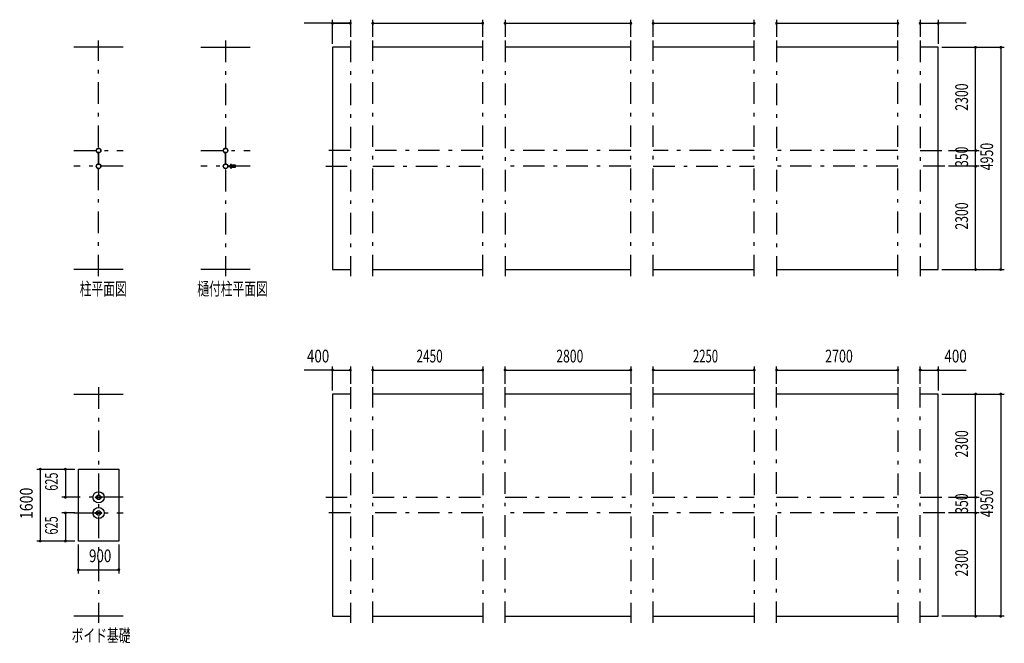
# Model space of a CAD drawing. Extents: x -23360 to 46720, y 800 to 32960.
# Drawn here: x -23360 to -1416, y 3852 to 17745 of the extents above; entities that cross this region are included whole.
import ezdxf
from ezdxf.enums import TextEntityAlignment as Align

# ---------------------------------------------------------------- set-up
doc = ezdxf.new("R2010")
doc.units = 0
doc.header["$LTSCALE"] = 80
doc.header["$MEASUREMENT"] = 0
doc.linetypes.add('CENTER2', pattern=[24, 12, -5, 2, -5])
for name, color, linetype in [('1-08BOLD', 7, 'CONTINUOUS'), ('1-28CENTER', 7, 'CONTINUOUS'), ('1-58DIM', 7, 'CONTINUOUS')]:
    doc.layers.add(name, color=color, linetype=linetype)
doc.styles.get("Standard").update_dxf_attribs({"font": 'txt.shx', "bigfont": 'extfont.shx'})

msp = doc.modelspace()

# ---------------------------------------------------------------- linework, layer by layer
at = {"layer": '1-08BOLD', "color": 7, "linetype": 'Continuous', "ltscale": 0.5}
for p, q in [((-21052, 17130), (-22152, 17130)), ((-19323, 17130), (-18223, 17130)), ((-13041, 17130), (-15491, 17130)), ((-9741, 17130), (-12541, 17130)), ((-6991, 17130), (-9241, 17130)), ((-3791, 17130), (-6491, 17130)), ((-21604, 14531), (-21604, 14779)), ((-21601, 14776), (-21604, 14776)), ((-21601, 14779), (-21601, 14531)), ((-21601, 14748), (-21599, 14748)), ((-21599, 14748), (-21599, 14778)), ((-18774, 14531), (-18774, 14779)), ((-18774, 14776), (-18771, 14776)), ((-18771, 14779), (-18771, 14531)), ((-21604, 14534), (-21601, 14534)), ((-18771, 14534), (-18774, 14534)), ((-18677, 14485), (-18720, 14485)), ((-18639, 14508), (-18554, 14508)), ((-18722, 14483), (-18676, 14483)), ((-18676, 14477), (-18722, 14477)), ((-18720, 14475), (-18677, 14475)), ((-18554, 14453), (-18639, 14453)), ((-21052, 12180), (-22152, 12180)), ((-18223, 12180), (-19323, 12180)), ((-15491, 12180), (-13041, 12180)), ((-12541, 12180), (-9741, 12180)), ((-9241, 12180), (-6991, 12180)), ((-6491, 12180), (-3791, 12180)), ((-3291, 12180), (-2891, 12180)), ((-22152, 9405), (-21052, 9405)), ((-13041, 9405), (-15491, 9405)), ((-9741, 9405), (-12541, 9405)), ((-6991, 9405), (-9241, 9405)), ((-3791, 9405), (-6491, 9405)), ((-21556, 7111), (-21648, 7111)), ((-21648, 7098), (-21556, 7098)), ((-21527, 7111), (-21552, 7111)), ((-21556, 6761), (-21648, 6761)), ((-21648, 6748), (-21556, 6748)), ((-21527, 6761), (-21552, 6761)), ((-21052, 4455), (-22152, 4455)), ((-15491, 4455), (-13041, 4455)), ((-12541, 4455), (-9741, 4455)), ((-9241, 4455), (-6991, 4455)), ((-6491, 4455), (-3791, 4455)), ((-3291, 4455), (-2891, 4455))]:
    msp.add_line(p, q, dxfattribs=at)
for points in [[(-15991, 17130), (-16391, 17130), (-16391, 12180), (-15991, 12180)], [(-2891, 12180), (-2891, 17130), (-3291, 17130)], [(-21605, 14778), (-21605, 14748), (-21604, 14748)], [(-18774, 14748), (-18776, 14748), (-18776, 14778)], [(-18770, 14778), (-18770, 14748), (-18771, 14748)], [(-21604, 14562), (-21605, 14562), (-21605, 14532)], [(-21599, 14532), (-21599, 14562), (-21601, 14562)], [(-18774, 14562), (-18776, 14562), (-18776, 14532)], [(-18770, 14532), (-18770, 14562), (-18771, 14562)], [(-15991, 9405), (-16391, 9405), (-16391, 4455), (-15991, 4455)], [(-2891, 4455), (-2891, 9405), (-3291, 9405)], [(-21152, 7730), (-21152, 6130), (-22052, 6130), (-22052, 7730), (-21152, 7730)], [(-21653, 7111), (-21677, 7111), (-21677, 7098), (-21653, 7098)], [(-21552, 7098), (-21527, 7098), (-21527, 7111)], [(-21653, 6761), (-21677, 6761), (-21677, 6748), (-21653, 6748)], [(-21552, 6748), (-21527, 6748), (-21527, 6761)]]:
    msp.add_lwpolyline(points, dxfattribs=at)
for centre, radius in [((-21602, 14830), 50.8), ((-21602, 14830), 46.6), ((-21602, 14885), 2.25), ((-18773, 14830), 50.8), ((-18773, 14830), 46.6), ((-18773, 14885), 2.25), ((-21602, 14480), 50.8), ((-21602, 14480), 46.6), ((-18773, 14480), 52.4), ((-18773, 14480), 50.8), ((-18773, 14480), 46.6), ((-18648, 14480), 27.5), ((-21602, 14425), 2.25), ((-18827, 14480), 2.25), ((-18773, 14425), 2.25), ((-18617, 14480), 2.25), ((-21602, 7105), 125), ((-21602, 7105), 50.8), ((-21602, 7105), 46.6), ((-21602, 6755), 125), ((-21602, 6755), 50.8), ((-21602, 6755), 46.6)]:
    msp.add_circle(centre, radius, dxfattribs=at)
for centre, radius, start, end in [((-21602, 14830), 52.4, 93.3443, 266.7224), ((-21602, 14885), 3.85, 322.0925, 630), ((-21602, 14830), 52.4, 273.2857, 450), ((-18773, 14830), 52.4, 93.3443, 266.7224), ((-18773, 14885), 3.85, 322.0925, 630), ((-18773, 14830), 52.4, 273.2857, 450), ((-21602, 14480), 52.4, 93.2776, 266.6557), ((-21602, 14480), 52.4, 270, 446.7143), ((-18827, 14480), 3.85, 52.0925, 360), ((-18648, 14480), 29.1, 0, 170.9051), ((-18666, 14480), 44.9, 19.5886, 37.7645), ((-18617, 14480), 3.85, 180, 488.6578), ((-18590, 14480), 44.9, 322.2355, 397.7645), ((-21602, 14425), 3.85, 90, 397.9075), ((-18773, 14425), 3.85, 90, 397.9075), ((-18648, 14480), 29.1, 189.0949, 354.0698), ((-18666, 14480), 44.9, 322.2355, 340.4114)]:
    msp.add_arc(centre, radius, start, end, dxfattribs=at)
at = {"layer": '1-28CENTER', "color": 3, "linetype": 'CENTER2', "ltscale": 0.5}
for p, q in [((-21602, 12030), (-21602, 17280)), ((-18773, 17280), (-18773, 12030)), ((-15991, 17280), (-15991, 12030)), ((-15491, 12030), (-15491, 17280)), ((-13041, 12030), (-13041, 17280)), ((-12541, 17280), (-12541, 12030)), ((-9741, 12030), (-9741, 17280)), ((-9241, 12030), (-9241, 17280)), ((-6991, 12030), (-6991, 17280)), ((-6491, 17280), (-6491, 12030)), ((-3791, 12030), (-3791, 17280)), ((-3291, 17280), (-3291, 12030)), ((-22152, 14830), (-21052, 14830)), ((-21590, 14763), (-21614, 14763)), ((-19323, 14830), (-18223, 14830)), ((-18761, 14763), (-18785, 14763)), ((-15991, 14830), (-16541, 14830)), ((-13041, 14830), (-15491, 14830)), ((-9741, 14830), (-12541, 14830)), ((-6991, 14830), (-9241, 14830)), ((-3791, 14830), (-6491, 14830)), ((-3291, 14830), (-2741, 14830)), ((-21614, 14547), (-21590, 14547)), ((-18785, 14547), (-18761, 14547)), ((-18699, 14491), (-18699, 14469)), ((-18648, 14425), (-18648, 14535)), ((-21052, 14480), (-22152, 14480)), ((-18223, 14480), (-19323, 14480)), ((-16541, 14480), (-15991, 14480)), ((-15491, 14480), (-13041, 14480)), ((-9741, 14480), (-12541, 14480)), ((-9241, 14480), (-6991, 14480)), ((-3791, 14480), (-6491, 14480)), ((-2741, 14480), (-3291, 14480)), ((-21602, 9555), (-21602, 4305)), ((-15991, 9555), (-15991, 4305)), ((-15491, 4305), (-15491, 9555)), ((-13041, 9555), (-13041, 4305)), ((-12541, 4305), (-12541, 9555)), ((-9741, 9555), (-9741, 4305)), ((-9241, 4305), (-9241, 9555)), ((-6991, 9555), (-6991, 4305)), ((-6491, 4305), (-6491, 9555)), ((-3791, 9555), (-3791, 4305)), ((-3291, 4305), (-3291, 9555)), ((-21052, 7105), (-22152, 7105)), ((-16541, 7105), (-15991, 7105)), ((-15491, 7105), (-13041, 7105)), ((-12541, 7105), (-9741, 7105)), ((-9241, 7105), (-6991, 7105)), ((-6491, 7105), (-3791, 7105)), ((-3291, 7105), (-2741, 7105)), ((-22152, 6755), (-21052, 6755)), ((-15991, 6755), (-16541, 6755)), ((-13041, 6755), (-15491, 6755)), ((-9741, 6755), (-12541, 6755)), ((-6991, 6755), (-9241, 6755)), ((-3791, 6755), (-6491, 6755)), ((-2741, 6755), (-3291, 6755))]:
    msp.add_line(p, q, dxfattribs=at)
at = {"layer": '1-58DIM', "color": 3, "linetype": 'Continuous', "ltscale": 0.5}
for p, q in [((-15991, 17665), (-17019, 17665)), ((-16391, 17210), (-16391, 17745)), ((-16391, 17665), (-15991, 17665)), ((-15991, 17745), (-15991, 17360)), ((-15491, 17360), (-15491, 17745)), ((-15491, 17665), (-13041, 17665)), ((-13041, 17360), (-13041, 17745)), ((-12541, 17745), (-12541, 17360)), ((-12541, 17665), (-9741, 17665)), ((-9741, 17360), (-9741, 17745)), ((-9241, 17360), (-9241, 17745)), ((-9241, 17665), (-6991, 17665)), ((-6991, 17360), (-6991, 17745)), ((-6491, 17745), (-6491, 17360)), ((-6491, 17665), (-3791, 17665)), ((-3791, 17360), (-3791, 17745)), ((-3291, 17745), (-3291, 17360)), ((-3291, 17665), (-2891, 17665)), ((-2891, 17745), (-2891, 17210)), ((-2263, 17665), (-2891, 17665)), ((-2811, 17130), (-1416, 17130)), ((-2056, 14830), (-2056, 17130)), ((-1496, 17130), (-1496, 12180)), ((-2661, 14830), (-1976, 14830)), ((-2056, 14480), (-2056, 14830)), ((-1976, 14480), (-2661, 14480)), ((-2056, 12180), (-2056, 14480)), ((-2811, 12180), (-1416, 12180)), ((-16391, 9940), (-17019, 9940)), ((-16391, 9485), (-16391, 10020)), ((-16391, 9940), (-15991, 9940)), ((-15991, 10020), (-15991, 9635)), ((-15491, 9635), (-15491, 10020)), ((-15491, 9940), (-13041, 9940)), ((-13041, 10020), (-13041, 9635)), ((-12541, 9635), (-12541, 10020)), ((-12541, 9940), (-9741, 9940)), ((-9741, 10020), (-9741, 9635)), ((-9241, 9635), (-9241, 10020)), ((-9241, 9940), (-6991, 9940)), ((-6991, 10020), (-6991, 9635)), ((-6491, 9635), (-6491, 10020)), ((-6491, 9940), (-3791, 9940)), ((-3791, 10020), (-3791, 9635)), ((-3291, 9635), (-3291, 10020)), ((-3291, 9940), (-2891, 9940)), ((-2891, 10020), (-2891, 9485)), ((-2891, 9940), (-2263, 9940)), ((-2811, 9405), (-1416, 9405)), ((-2056, 7105), (-2056, 9405)), ((-1496, 9405), (-1496, 4455)), ((-22982, 7730), (-22132, 7730)), ((-22902, 7730), (-22902, 6130)), ((-22342, 7730), (-22342, 7105)), ((-22132, 7105), (-22422, 7105)), ((-2661, 7105), (-1976, 7105)), ((-2056, 6755), (-2056, 7105)), ((-22132, 6755), (-22422, 6755)), ((-22342, 6755), (-22342, 6130)), ((-1976, 6755), (-2661, 6755)), ((-2056, 4455), (-2056, 6755)), ((-22132, 6130), (-22982, 6130)), ((-22052, 5410), (-22052, 6050)), ((-21152, 6050), (-21152, 5410)), ((-22052, 5490), (-21152, 5490)), ((-1416, 4455), (-2811, 4455))]:
    msp.add_line(p, q, dxfattribs=at)
at = {"layer": '1-58DIM', "color": 3, "linetype": 'Continuous', "ltscale": 0.5, "const_width": 32}
for points in [[(-16407, 17665, 1), (-16375, 17665, 1)], [(-16007, 17665, 1), (-15975, 17665, 1)], [(-15507, 17665, 1), (-15475, 17665, 1)], [(-13057, 17665, 1), (-13025, 17665, 1)], [(-12557, 17665, 1), (-12525, 17665, 1)], [(-9757, 17665, 1), (-9725, 17665, 1)], [(-9257, 17665, 1), (-9225, 17665, 1)], [(-7007, 17665, 1), (-6975, 17665, 1)], [(-6507, 17665, 1), (-6475, 17665, 1)], [(-3807, 17665, 1), (-3775, 17665, 1)], [(-3307, 17665, 1), (-3275, 17665, 1)], [(-2907, 17665, 1), (-2875, 17665, 1)], [(-2072, 17130, 1), (-2040, 17130, 1)], [(-1512, 17130, 1), (-1480, 17130, 1)], [(-2072, 14830, 1), (-2040, 14830, 1)], [(-2072, 14480, 1), (-2040, 14480, 1)], [(-2072, 12180, 1), (-2040, 12180, 1)], [(-1512, 12180, 1), (-1480, 12180, 1)], [(-16407, 9940, 1), (-16375, 9940, 1)], [(-16007, 9940, 1), (-15975, 9940, 1)], [(-15507, 9940, 1), (-15475, 9940, 1)], [(-13057, 9940, 1), (-13025, 9940, 1)], [(-12557, 9940, 1), (-12525, 9940, 1)], [(-9757, 9940, 1), (-9725, 9940, 1)], [(-9257, 9940, 1), (-9225, 9940, 1)], [(-7007, 9940, 1), (-6975, 9940, 1)], [(-6507, 9940, 1), (-6475, 9940, 1)], [(-3807, 9940, 1), (-3775, 9940, 1)], [(-3307, 9940, 1), (-3275, 9940, 1)], [(-2907, 9940, 1), (-2875, 9940, 1)], [(-2072, 9405, 1), (-2040, 9405, 1)], [(-1512, 9405, 1), (-1480, 9405, 1)], [(-22918, 7730, 1), (-22886, 7730, 1)], [(-22358, 7730, 1), (-22326, 7730, 1)], [(-22358, 7105, 1), (-22326, 7105, 1)], [(-2072, 7105, 1), (-2040, 7105, 1)], [(-22358, 6755, 1), (-22326, 6755, 1)], [(-2072, 6755, 1), (-2040, 6755, 1)], [(-22918, 6130, 1), (-22886, 6130, 1)], [(-22358, 6130, 1), (-22326, 6130, 1)], [(-22068, 5490, 1), (-22036, 5490, 1)], [(-21168, 5490, 1), (-21136, 5490, 1)], [(-2072, 4455, 1), (-2040, 4455, 1)], [(-1512, 4455, 1), (-1480, 4455, 1)]]:
    msp.add_lwpolyline(points, format="xyb", close=True, dxfattribs=at)

# ---------------------------------------------------------------- texts
at = {"layer": '1-58DIM', "color": 3, "lineweight": -3, "ltscale": 0.5}
for s, width, p in [('2300', 0.707, (-2136, 16021)), ('4950', 0.712, (-1576, 14696)), ('350', 0.7, (-2136, 14691)), ('2300', 0.707, (-2136, 13371)), ('2300', 0.707, (-2136, 8295)), ('625', 0.629, (-22422, 7453)), ('1600', 0.814, (-22982, 6970)), ('4950', 0.712, (-1576, 6970)), ('350', 0.7, (-2136, 6965)), ('625', 0.629, (-22422, 6478)), ('2300', 0.707, (-2136, 5645))]:
    msp.add_text(s, height=284.2, rotation=90, dxfattribs=dict(at, width=width)).set_placement(p, align=Align.BOTTOM_CENTER)
at = {"layer": '1-58DIM', "color": 3, "lineweight": -3, "ltscale": 0.5, "width": 0.676}
for s, p in [('柱平面図', (-22022, 11608)), ('樋付柱平面図', (-19403, 11608)), ('ボイド基礎', (-22202, 3883))]:
    msp.add_text(s, height=284.2, dxfattribs=at).set_placement(p)
at = {"layer": '1-58DIM', "color": 3, "lineweight": -3, "ltscale": 0.5}
for s, width, p in [('400', 0.771, (-16710, 10020)), ('2450', 0.68, (-14225, 10020)), ('2800', 0.698, (-11100, 10020)), ('2250', 0.65, (-8075, 10020)), ('2700', 0.716, (-5100, 10020)), ('400', 0.771, (-2502, 10020)), ('900', 0.771, (-21567, 5570))]:
    msp.add_text(s, height=284.2, dxfattribs=dict(at, width=width)).set_placement(p, align=Align.BOTTOM_CENTER)

doc.saveas('drawing.dxf')
